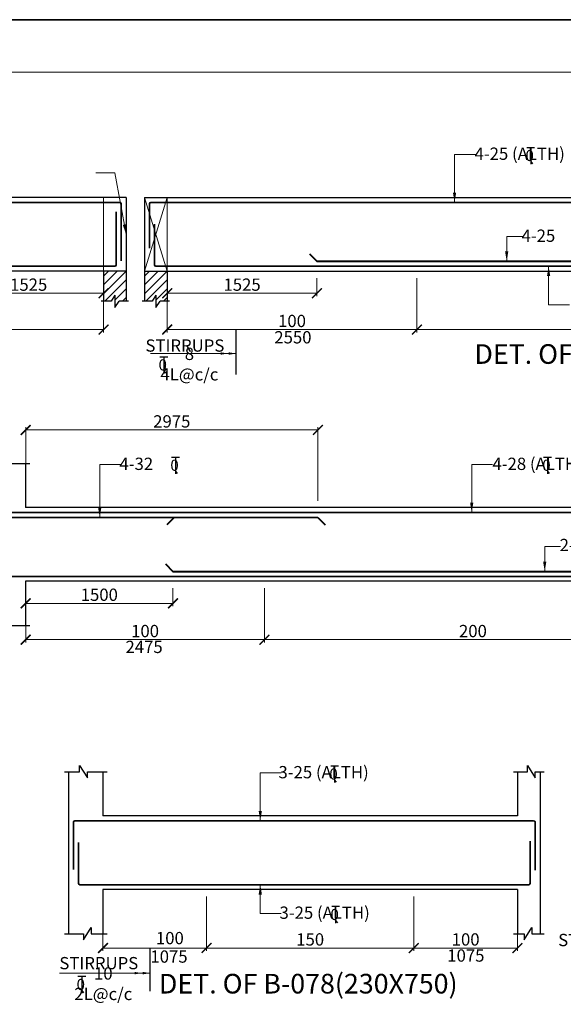
# Model space of a CAD drawing. Units: millimetres. Extents: x 2595901 to 8938501, y -553058 to 332183.
# Drawn here: x 8878111 to 8889180, y -513703 to -493658 of the extents above; entities that cross this region are included whole.
import ezdxf

# ---------------------------------------------------------------- set-up
doc = ezdxf.new("R2010")
doc.units = ezdxf.units.MM
doc.header["$PDMODE"] = 34
doc.header["$PDSIZE"] = -7
doc.layers.get('0').update_dxf_attribs({"lineweight": 18})
doc.layers.get('DEFPOINTS').update_dxf_attribs({"lineweight": 13})
for name, color, linetype, lineweight in [('A-HATCH', 252, 'Continuous', 9), ('BEAM', 3, 'Continuous', 25), ('HATCH', 8, 'Continuous', 15), ('REIN', 42, 'Continuous', 35), ('REINF1', 42, 'Continuous', 40), ('S_COL', 4, 'Continuous', 30), ('S_DIM', 1, 'Continuous', 13), ('S_HATCH', 8, 'Continuous', 15), ('S_RCC', 3, 'Continuous', 25), ('S_TEXT', 4, 'Continuous', 25), ('TEXT', 130, 'Continuous', 25), ('TEXTLIGHT', 1, 'Continuous', 25), ('TOR', 7, 'Continuous', 5)]:
    doc.layers.add(name, color=color, linetype=linetype, lineweight=lineweight)
doc.styles.add('2MM', font='romans.shx', dxfattribs={"height": 200})
doc.styles.add('ROMANS', font='ROMANS.SHX', dxfattribs={"width": 0.85, "height": 250})
doc.dimstyles.new('100', dxfattribs={"dimtxt": 100, "dimasz": 150, "dimexe": 0, "dimexo": 0, "dimgap": 25, "dimtad": 1, "dimdec": 0, "dimzin": 0, "dimdsep": 46, "dimtxsty": 'ROMANS', "dimcen": 0, "dimclrd": 1, "dimclre": 1, "dimclrt": 7, "dimadec": 0, "dimazin": 0, "dimtfac": 1, "dimtdec": 0, "dimtofl": 0, "dimtmove": 0, "dimatfit": 3, "dimfxl": 0.09, "dimtolj": 1, "dimtzin": 0, "dimlwd": 5, "dimlwe": 5, "dimarcsym": 0})
doc.dimstyles.new('50', dxfattribs={"dimscale": 2, "dimtxt": 250, "dimasz": 100, "dimexe": 30, "dimexo": 70, "dimgap": 60, "dimtad": 1, "dimdec": 0, "dimlfac": 0.5, "dimzin": 0, "dimdsep": 46, "dimtxsty": 'ROMANS', "dimblk": 'ARCHTICK', "dimcen": 1, "dimclrd": 1, "dimclre": 1, "dimclrt": 256, "dimadec": 0, "dimazin": 0, "dimtfac": 1, "dimtdec": 0, "dimtmove": 0, "dimatfit": 3, "dimfxl": 30, "dimtolj": 1, "dimtzin": 0, "dimlwd": 5, "dimlwe": 5, "dimarcsym": 0})

# ---------------------------------------------------------------- blocks, each defined once
blk = doc.blocks.new('_ArchTick')
at = {"color": 0, "linetype": 'ByBlock', "const_width": 0.15}
blk.add_lwpolyline([(-0.5, -0.5), (0.5, 0.5)], dxfattribs=at)
blk = doc.blocks.new('*D2608')
at = {"color": 1, "lineweight": 5, "transparency": 16777216}
for p, q in [((8881114, -498917), (8881114, -499287)), ((8884164, -498917), (8884164, -499287)), ((8884164, -499227), (8881114, -499227))]:
    blk.add_line(p, q, dxfattribs=at)
at = {"layer": 'DEFPOINTS', "color": 0, "linetype": 'ByBlock', "transparency": 16777216}
for p in [(8881114, -498777), (8884164, -498777), (8881114, -499227)]:
    blk.add_point(p, dxfattribs=at)
at = {"color": 1, "linetype": 'ByBlock', "lineweight": 5, "transparency": 16777216, "xscale": 200, "yscale": 200, "zscale": 200, "rotation": 180}
blk.add_blockref('_ArchTick', (8881114, -499227), dxfattribs=at)
at = {"color": 1, "linetype": 'ByBlock', "lineweight": 5, "transparency": 16777216, "xscale": 200, "yscale": 200, "zscale": 200}
blk.add_blockref('_ArchTick', (8884164, -499227), dxfattribs=at)
at = {"linetype": 'ByBlock', "transparency": 16777216, "insert": (8882639, -499052), "char_height": 250, "attachment_point": 5, "style": 'ROMANS'}
blk.add_mtext('\\A1;1525', dxfattribs=at)
blk = doc.blocks.new('*D2661')
at = {"color": 1, "lineweight": 5, "transparency": 16777216}
for p, q in [((8886199, -498917), (8886199, -500026)), ((8893337, -498917), (8893337, -500026)), ((8893337, -499966), (8886199, -499966))]:
    blk.add_line(p, q, dxfattribs=at)
at = {"layer": 'DEFPOINTS', "color": 0, "linetype": 'ByBlock', "transparency": 16777216}
for p in [(8886199, -498777), (8893337, -498777), (8886199, -499966)]:
    blk.add_point(p, dxfattribs=at)
at = {"color": 1, "linetype": 'ByBlock', "lineweight": 5, "transparency": 16777216, "xscale": 200, "yscale": 200, "zscale": 200, "rotation": 180}
blk.add_blockref('_ArchTick', (8886199, -499966), dxfattribs=at)
at = {"color": 1, "linetype": 'ByBlock', "lineweight": 5, "transparency": 16777216, "xscale": 200, "yscale": 200, "zscale": 200}
blk.add_blockref('_ArchTick', (8893337, -499966), dxfattribs=at)
at = {"linetype": 'ByBlock', "transparency": 16777216, "insert": (8889768, -499791), "char_height": 250, "attachment_point": 5, "style": 'ROMANS'}
blk.add_mtext('\\A1;150', dxfattribs=at)
blk = doc.blocks.new('*D2662')
at = {"color": 1, "lineweight": 5, "transparency": 16777216}
for p, q in [((8881114, -498917), (8881114, -500026)), ((8886199, -498917), (8886199, -500026)), ((8886199, -499966), (8881114, -499966))]:
    blk.add_line(p, q, dxfattribs=at)
at = {"layer": 'DEFPOINTS', "color": 0, "linetype": 'ByBlock', "transparency": 16777216}
for p in [(8881114, -498777), (8886199, -498777), (8881114, -499966)]:
    blk.add_point(p, dxfattribs=at)
at = {"color": 1, "linetype": 'ByBlock', "lineweight": 5, "transparency": 16777216, "xscale": 200, "yscale": 200, "zscale": 200, "rotation": 180}
blk.add_blockref('_ArchTick', (8881114, -499966), dxfattribs=at)
at = {"color": 1, "linetype": 'ByBlock', "lineweight": 5, "transparency": 16777216, "xscale": 200, "yscale": 200, "zscale": 200}
blk.add_blockref('_ArchTick', (8886199, -499966), dxfattribs=at)
at = {"linetype": 'ByBlock', "transparency": 16777216, "insert": (8883656, -499791), "char_height": 250, "attachment_point": 5, "style": 'ROMANS'}
blk.add_mtext('\\A1;100', dxfattribs=at)
blk = doc.blocks.new('T')
at = {"layer": 'TEXTLIGHT', "color": 7}
for p, q in [((-5.9, 25.2), (5.9, 25.2)), ((0, 25.2), (0, 0)), ((0, 3.7), (2.6, 0.4))]:
    blk.add_line(p, q, dxfattribs=at)
at = {"layer": 'TEXTLIGHT', "color": 7, "style": 'ROMANS'}
blk.add_text('0', height=16.7, dxfattribs=at).set_placement((-7.9, 4.5))
blk = doc.blocks.new('*D2677')
at = {"color": 1, "lineweight": 5, "transparency": 16777216}
for p, q in [((8883095, -505230), (8883095, -506339)), ((8878233, -505839), (8878233, -506339)), ((8883095, -506279), (8878233, -506279))]:
    blk.add_line(p, q, dxfattribs=at)
at = {"layer": 'DEFPOINTS', "color": 0, "linetype": 'ByBlock', "transparency": 16777216}
for p in [(8883095, -505090), (8878233, -505699), (8878233, -506279)]:
    blk.add_point(p, dxfattribs=at)
at = {"color": 1, "linetype": 'ByBlock', "lineweight": 5, "transparency": 16777216, "xscale": 200, "yscale": 200, "zscale": 200, "rotation": 180}
blk.add_blockref('_ArchTick', (8878233, -506279), dxfattribs=at)
at = {"color": 1, "linetype": 'ByBlock', "lineweight": 5, "transparency": 16777216, "xscale": 200, "yscale": 200, "zscale": 200}
blk.add_blockref('_ArchTick', (8883095, -506279), dxfattribs=at)
at = {"linetype": 'ByBlock', "transparency": 16777216, "insert": (8880664, -506104), "char_height": 250, "attachment_point": 5, "style": 'ROMANS'}
blk.add_mtext('\\A1;100', dxfattribs=at)
blk = doc.blocks.new('*D2679')
at = {"color": 1, "lineweight": 5, "transparency": 16777216}
for p, q in [((8878233, -505230), (8878233, -505600)), ((8881232, -505230), (8881232, -505600)), ((8881232, -505540), (8878233, -505540))]:
    blk.add_line(p, q, dxfattribs=at)
at = {"layer": 'DEFPOINTS', "color": 0, "linetype": 'ByBlock', "transparency": 16777216}
for p in [(8878233, -505090), (8881232, -505090), (8878233, -505540)]:
    blk.add_point(p, dxfattribs=at)
at = {"color": 1, "linetype": 'ByBlock', "lineweight": 5, "transparency": 16777216, "xscale": 200, "yscale": 200, "zscale": 200, "rotation": 180}
blk.add_blockref('_ArchTick', (8878233, -505540), dxfattribs=at)
at = {"color": 1, "linetype": 'ByBlock', "lineweight": 5, "transparency": 16777216, "xscale": 200, "yscale": 200, "zscale": 200}
blk.add_blockref('_ArchTick', (8881232, -505540), dxfattribs=at)
at = {"linetype": 'ByBlock', "transparency": 16777216, "insert": (8879732, -505365), "char_height": 250, "attachment_point": 5, "style": 'ROMANS'}
blk.add_mtext('\\A1;1500', dxfattribs=at)
blk = doc.blocks.new('*D2684')
at = {"color": 1, "lineweight": 5, "transparency": 16777216}
for p, q in [((8878233, -502716), (8878233, -501951)), ((8878233, -502011), (8884183, -502011)), ((8884183, -503450), (8884183, -501951))]:
    blk.add_line(p, q, dxfattribs=at)
at = {"layer": 'DEFPOINTS', "color": 0, "linetype": 'ByBlock', "transparency": 16777216}
for p in [(8884183, -502011), (8878233, -502856), (8884183, -503590)]:
    blk.add_point(p, dxfattribs=at)
at = {"color": 1, "linetype": 'ByBlock', "lineweight": 5, "transparency": 16777216, "xscale": 200, "yscale": 200, "zscale": 200, "rotation": 180}
blk.add_blockref('_ArchTick', (8878233, -502011), dxfattribs=at)
at = {"color": 1, "linetype": 'ByBlock', "lineweight": 5, "transparency": 16777216, "xscale": 200, "yscale": 200, "zscale": 200}
blk.add_blockref('_ArchTick', (8884183, -502011), dxfattribs=at)
at = {"linetype": 'ByBlock', "transparency": 16777216, "insert": (8881208, -501836), "char_height": 250, "attachment_point": 5, "style": 'ROMANS'}
blk.add_mtext('\\A1;2975', dxfattribs=at)
blk = doc.blocks.new('*D2694')
at = {"color": 1, "lineweight": 5, "transparency": 16777216}
for p, q in [((8886136, -511508), (8886136, -512617)), ((8888246, -512117), (8888246, -512617)), ((8886136, -512557), (8888246, -512557))]:
    blk.add_line(p, q, dxfattribs=at)
at = {"layer": 'DEFPOINTS', "color": 0, "linetype": 'ByBlock', "transparency": 16777216}
for p in [(8886136, -511368, 0), (8888246, -511977), (8888246, -512557)]:
    blk.add_point(p, dxfattribs=at)
at = {"color": 1, "linetype": 'ByBlock', "lineweight": 5, "transparency": 16777216, "xscale": 200, "yscale": 200, "zscale": 200, "rotation": 180}
blk.add_blockref('_ArchTick', (8886136, -512557), dxfattribs=at)
at = {"color": 1, "linetype": 'ByBlock', "lineweight": 5, "transparency": 16777216, "xscale": 200, "yscale": 200, "zscale": 200}
blk.add_blockref('_ArchTick', (8888246, -512557), dxfattribs=at)
at = {"linetype": 'ByBlock', "transparency": 16777216, "insert": (8887191, -512382), "char_height": 250, "attachment_point": 5, "style": 'ROMANS'}
blk.add_mtext('\\A1;100', dxfattribs=at)
blk = doc.blocks.new('*D2760')
at = {"color": 1, "lineweight": 5, "transparency": 16777216}
for p, q in [((8881916, -511508), (8881916, -512617)), ((8879806, -512257), (8879806, -512617)), ((8881916, -512557), (8879806, -512557))]:
    blk.add_line(p, q, dxfattribs=at)
at = {"layer": 'DEFPOINTS', "color": 0, "linetype": 'ByBlock', "transparency": 16777216}
for p in [(8881916, -511368, 0), (8879806, -512117), (8879806, -512557)]:
    blk.add_point(p, dxfattribs=at)
at = {"color": 1, "linetype": 'ByBlock', "lineweight": 5, "transparency": 16777216, "xscale": 200, "yscale": 200, "zscale": 200, "rotation": 180}
blk.add_blockref('_ArchTick', (8879806, -512557), dxfattribs=at)
at = {"color": 1, "linetype": 'ByBlock', "lineweight": 5, "transparency": 16777216, "xscale": 200, "yscale": 200, "zscale": 200}
blk.add_blockref('_ArchTick', (8881916, -512557), dxfattribs=at)
at = {"linetype": 'ByBlock', "transparency": 16777216, "insert": (8881169, -512355), "char_height": 250, "attachment_point": 5, "style": 'ROMANS'}
blk.add_mtext('\\A1;100', dxfattribs=at)
blk = doc.blocks.new('*D2761')
at = {"color": 1, "lineweight": 5, "transparency": 16777216}
for p, q in [((8886136, -511508), (8886136, -512617)), ((8881916, -512202), (8881916, -512617)), ((8881916, -512557), (8886136, -512557))]:
    blk.add_line(p, q, dxfattribs=at)
at = {"layer": 'DEFPOINTS', "color": 0, "linetype": 'ByBlock', "transparency": 16777216}
for p in [(8886136, -511368, 0), (8881916, -512062), (8886136, -512557)]:
    blk.add_point(p, dxfattribs=at)
at = {"color": 1, "linetype": 'ByBlock', "lineweight": 5, "transparency": 16777216, "xscale": 200, "yscale": 200, "zscale": 200, "rotation": 180}
blk.add_blockref('_ArchTick', (8881916, -512557), dxfattribs=at)
at = {"color": 1, "linetype": 'ByBlock', "lineweight": 5, "transparency": 16777216, "xscale": 200, "yscale": 200, "zscale": 200}
blk.add_blockref('_ArchTick', (8886136, -512557), dxfattribs=at)
at = {"linetype": 'ByBlock', "transparency": 16777216, "insert": (8884026, -512382), "char_height": 250, "attachment_point": 5, "style": 'ROMANS'}
blk.add_mtext('\\A1;150', dxfattribs=at)
blk = doc.blocks.new('*D2566')
at = {"color": 1, "lineweight": 5, "transparency": 16777216}
for p, q in [((8874734, -498917), (8874734, -500026)), ((8879819, -498917), (8879819, -500026)), ((8874734, -499966), (8879819, -499966))]:
    blk.add_line(p, q, dxfattribs=at)
at = {"layer": 'DEFPOINTS', "color": 0, "linetype": 'ByBlock', "transparency": 16777216}
for p in [(8874734, -498777, 0), (8879819, -498777, 0), (8879819, -499966)]:
    blk.add_point(p, dxfattribs=at)
at = {"color": 1, "linetype": 'ByBlock', "lineweight": 5, "transparency": 16777216, "xscale": 200, "yscale": 200, "zscale": 200, "rotation": 180}
blk.add_blockref('_ArchTick', (8874734, -499966), dxfattribs=at)
at = {"color": 1, "linetype": 'ByBlock', "lineweight": 5, "transparency": 16777216, "xscale": 200, "yscale": 200, "zscale": 200}
blk.add_blockref('_ArchTick', (8879819, -499966), dxfattribs=at)
at = {"linetype": 'ByBlock', "transparency": 16777216, "insert": (8877276, -499791), "char_height": 250, "attachment_point": 5, "style": 'ROMANS'}
blk.add_mtext('\\A1;100', dxfattribs=at)
blk = doc.blocks.new('*D2569')
at = {"color": 1, "lineweight": 5, "transparency": 16777216}
for p, q in [((8876769, -498917), (8876769, -499287)), ((8879819, -498917), (8879819, -499287)), ((8876769, -499227), (8879819, -499227))]:
    blk.add_line(p, q, dxfattribs=at)
at = {"layer": 'DEFPOINTS', "color": 0, "linetype": 'ByBlock', "transparency": 16777216}
for p in [(8876769, -498777), (8879819, -498777), (8879819, -499227)]:
    blk.add_point(p, dxfattribs=at)
at = {"color": 1, "linetype": 'ByBlock', "lineweight": 5, "transparency": 16777216, "xscale": 200, "yscale": 200, "zscale": 200, "rotation": 180}
blk.add_blockref('_ArchTick', (8876769, -499227), dxfattribs=at)
at = {"color": 1, "linetype": 'ByBlock', "lineweight": 5, "transparency": 16777216, "xscale": 200, "yscale": 200, "zscale": 200}
blk.add_blockref('_ArchTick', (8879819, -499227), dxfattribs=at)
at = {"linetype": 'ByBlock', "transparency": 16777216, "insert": (8878294, -499052), "char_height": 250, "attachment_point": 5, "style": 'ROMANS'}
blk.add_mtext('\\A1;1525', dxfattribs=at)

msp = doc.modelspace()

# ---------------------------------------------------------------- hatches: boundary and pattern name
at = {"layer": 'S_HATCH'}
h = msp.add_hatch(dxfattribs=at)
h.set_pattern_fill('ANSI31', scale=40)
h.set_pattern_definition([(45, (114064.58, 36758.91), (-89.8025612, 89.8025612), [])])
h.paths.add_polyline_path([(8880278.7, -498777), (8879818.7, -498777), (8879818.7, -499389.7), (8879975.2, -499389.7), (8880048.7, -499264.4), (8880048.7, -499389.7), (8880048.7, -499515), (8880136.4, -499389.7), (8880278.7, -499389.7)])
h = msp.add_hatch(dxfattribs=at)
h.set_pattern_fill('ANSI31', scale=40)
h.set_pattern_definition([(45, (114899.84, 36758.91), (-89.8025612, 89.8025612), [])])
h.paths.add_polyline_path([(8881114, -498777), (8880654, -498777), (8880654, -499389.7), (8880810.5, -499389.7), (8880884, -499264.4), (8880884, -499389.7), (8880884, -499515), (8880971.6, -499389.7), (8881114, -499389.7)])

# ---------------------------------------------------------------- linework, layer by layer
at = {"color": 1, "lineweight": 5}
msp.add_line((8883095.3, -506279.4, 0), (8893050.8, -506279.4, 0), dxfattribs=at)
at = {"color": 7, "elevation": 0}
msp.add_lwpolyline([(8855468.1, -551990.9), (8937433.3, -551990.9), (8937433.3, -494725.7), (8855468.1, -494725.7)], close=True, dxfattribs=at)
at = {"layer": 'A-HATCH', "linetype": 'ByBlock'}
for p, q in [((8881114, -497277, 0), (8880654, -498777, 0)), ((8880654, -497277, 0), (8881114, -498777, 0)), ((8881114, -497277, 0), (8881114, -498777, 0))]:
    msp.add_line(p, q, dxfattribs=at)
at = {"layer": 'BEAM', "linetype": 'ByBlock'}
msp.add_line((8880654, -497277, 0), (8880654, -498777, 0), dxfattribs=at)
at = {"layer": 'HATCH', "linetype": 'ByBlock'}
msp.add_line((8879818.6, -498777, 0), (8879818.6, -497277, 0), dxfattribs=at)
at = {"layer": 'REIN'}
for p, q in [((8880148.7, -497377, 0), (8861045, -497377, 0)), ((8880178.7, -497407, 0), (8880178.7, -498568.5, 0)), ((8880754, -497407, 0), (8880754, -498306.7, 0)), ((8880784, -497377, 0), (8921221.5, -497377, 0)), ((8880078.7, -497570, 0), (8880078.7, -498647, 0)), ((8880854, -497820.8, 0), (8880854, -498647, 0)), ((8880048.7, -498677, 0), (8861145, -498677, 0)), ((8880884, -498677, 0), (8921121.5, -498677, 0)), ((8906273.3, -503690.4, 0), (8856381, -503690.4, 0)), ((8884182.8, -503790.4, 0), (8871032.8, -503790.4, 0)), ((8906173.3, -504990.4, 0), (8856481, -504990.4, 0)), ((8879206.3, -509997.7, 0), (8879206.3, -510955.6, 0)), ((8888576.3, -509967.7, 0), (8879236.3, -509967.7, 0)), ((8888606.3, -509997.7, 0), (8888606.3, -510969.5, 0)), ((8879306.3, -510411.1, 0), (8879306.3, -511237.7, 0)), ((8888506.3, -510379.6, 0), (8888506.3, -511237.7, 0)), ((8888476.3, -511267.7, 0), (8879336.3, -511267.7, 0))]:
    msp.add_line(p, q, dxfattribs=at)
at = {"layer": 'REIN', "extrusion": (4.94263e-07, 0, 1)}
msp.add_arc((8880148.7, -497407, 4.4), 30, 0, 90, dxfattribs=at)
at = {"layer": 'REIN'}
for centre, start, end in [((8880784, -497407, 0), 90, 180), ((8880884, -498647, 0), 180, 270), ((8879236.3, -509997.7, 0), 90, 180), ((8888576.3, -509997.7, 0), 0, 90), ((8879336.3, -511237.7, 0), 180, 270), ((8888476.3, -511237.7, 0), 270, 0)]:
    msp.add_arc(centre, 30, start, end, dxfattribs=at)
at = {"layer": 'REIN', "extrusion": (1.11885e-10, -3.52886e-08, 1)}
msp.add_arc((8880048.7, -498647, 0), 30, 270, 0, dxfattribs=at)
at = {"layer": 'REINF1'}
for p, q in [((8884014.3, -498422.9, 0), (8884164, -498577, 0)), ((8884164, -498577, 0), (8895371.5, -498577, 0)), ((8881255.5, -503790.4, 0), (8881105.9, -503944.5, 0)), ((8884182.8, -503790.4, 0), (8884332.4, -503944.5, 0)), ((8881082.2, -504736.3, 0), (8881231.8, -504890.4, 0)), ((8881231.8, -504890.4, 0), (8894913.3, -504890.4, 0))]:
    msp.add_line(p, q, dxfattribs=at)
at = {"layer": 'S_COL'}
for p, q in [((8878232.8, -502690.4, 0), (8878232.8, -503590.4, 0)), ((8878232.8, -505090.4, 0), (8878232.8, -505990.4, 0)), ((8879106.3, -508967.7, 0), (8879106.3, -512267.7, 0)), ((8879806.3, -508967.7, 0), (8879806.3, -509867.7, 0)), ((8888246.3, -508967.7, 0), (8888246.3, -509867.7, 0)), ((8888706.3, -508967.7, 0), (8888706.3, -512267.7, 0)), ((8879806.3, -511367.7, 0), (8879806.3, -512267.7, 0)), ((8888246.3, -511367.7, 0), (8888246.3, -512267.7, 0))]:
    msp.add_line(p, q, dxfattribs=at)
at = {"layer": 'S_RCC', "color": 3, "linetype": 'ByBlock'}
for p, q in [((8880278.7, -497277, 0), (8860915, -497277, 0)), ((8880278.7, -497277, 0), (8880278.7, -498777, 0)), ((8880654, -497277, 0), (8921351.5, -497277, 0)), ((8880278.7, -498777, 0), (8860915, -498777, 0)), ((8879818.7, -498777, 0), (8879818.7, -499389.7, 0)), ((8880278.7, -498777, 0), (8880278.7, -499389.7, 0)), ((8880654, -498777, 0), (8921351.5, -498777, 0)), ((8880654, -498777, 0), (8880654, -499389.7, 0)), ((8881114, -498777, 0), (8881114, -499389.7, 0)), ((8897913.3, -503590.4, 0), (8878232.8, -503590.4, 0)), ((8897913.3, -505090.4, 0), (8878232.8, -505090.4, 0)), ((8888246.3, -509867.7, 0), (8879806.3, -509867.7, 0)), ((8888706.3, -509867.7, 0), (8888706.3, -509867.7, 0)), ((8888246.3, -511367.7, 0), (8879806.3, -511367.7, 0)), ((8888706.3, -511367.7, 0), (8888706.3, -511367.7, 0))]:
    msp.add_line(p, q, dxfattribs=at)
at = {"layer": 'TEXTLIGHT'}
for p, q in [((8880048.7, -499264.4, 0), (8879975.2, -499389.7, 0)), ((8880048.7, -499264.4, 0), (8880048.7, -499389.7, 0)), ((8880884, -499264.4, 0), (8880810.5, -499389.7, 0)), ((8880884, -499264.4, 0), (8880884, -499389.7, 0)), ((8879975.2, -499389.7, 0), (8879768.7, -499389.7, 0)), ((8880048.7, -499389.7, 0), (8880048.7, -499515, 0)), ((8880048.7, -499515, 0), (8880136.4, -499389.7, 0)), ((8880328.7, -499389.7, 0), (8880136.4, -499389.7, 0)), ((8880810.5, -499389.7, 0), (8880604, -499389.7, 0)), ((8880884, -499389.7, 0), (8880884, -499515, 0)), ((8880884, -499515, 0), (8880971.6, -499389.7, 0)), ((8881164, -499389.7, 0), (8880971.6, -499389.7, 0)), ((8882519.5, -500878.2, 0), (8882519.5, -499966.1, 0)), ((8877594.1, -502690.4, 0), (8878315.9, -502690.4, 0)), ((8877594.1, -505990.4, 0), (8878315.9, -505990.4, 0)), ((8879332, -508967.7, 0), (8879332, -508842.4, 0)), ((8879332, -508842.4, 0), (8879488.5, -509093.2, 0)), ((8888447.5, -508967.7, 0), (8888447.5, -508842.4, 0)), ((8888447.5, -508842.4, 0), (8888604, -509093.2, 0)), ((8879023.2, -508967.7, 0), (8879332, -508967.7, 0)), ((8879488.5, -509093.2, 0), (8879488.5, -508967.7, 0)), ((8879488.5, -508967.7, 0), (8879889.5, -508967.7, 0)), ((8888164.1, -508967.7, 0), (8888447.5, -508967.7, 0)), ((8888604, -509093.2, 0), (8888604, -508967.7, 0)), ((8888604, -508967.7, 0), (8888788.5, -508967.7, 0)), ((8879023.2, -512267.7, 0), (8879412.6, -512267.7, 0)), ((8879412.6, -512392.9, 0), (8879569.1, -512142.1, 0)), ((8879412.6, -512267.7, 0), (8879412.6, -512392.9, 0)), ((8879569.1, -512142.1, 0), (8879569.1, -512267.7, 0)), ((8879569.1, -512267.7, 0), (8879889.5, -512267.7, 0)), ((8888164.1, -512267.7, 0), (8888383.9, -512267.7, 0)), ((8888383.9, -512392.9, 0), (8888540.4, -512142.1, 0)), ((8888383.9, -512267.7, 0), (8888383.9, -512392.9, 0)), ((8888540.4, -512142.1, 0), (8888540.4, -512267.7, 0)), ((8888540.4, -512267.7, 0), (8888788.5, -512267.7, 0)), ((8880769.2, -513436.6, 0), (8880769.2, -512556.7, 0))]:
    msp.add_line(p, q, dxfattribs=at)
at = {"layer": 'TEXTLIGHT', "color": 1, "elevation": 0}
for points in [[(8854400.7, -493658.3), (8938500.7, -493658.3), (8938500.7, -553058.3), (8854400.7, -553058.3)], [(8854400.7, -553058.3), (8938500.7, -553058.3), (8938500.7, -493658.3), (8854400.7, -493658.3)]]:
    msp.add_lwpolyline(points, close=True, dxfattribs=at)

# ---------------------------------------------------------------- block references
at = {"layer": 'TOR', "color": 7, "xscale": 13.51300078071654, "yscale": 13.51300078071654, "zscale": 13.51300078071654}
for p in [(8888515.8, -496597.4, 0), (8881044.9, -500858.9, 0), (8881285.1, -502902.2, 0), (8888858.2, -502902.2, 0), (8884523, -509188, 0), (8884544.6, -512048.3, 0), (8879376.3, -513472.6, 0)]:
    msp.add_blockref('T', p, dxfattribs=at)

# ---------------------------------------------------------------- texts
at = {"linetype": 'ByBlock', "char_height": 250, "attachment_point": 5, "style": 'ROMANS'}
for s, insert in [('\\A1;2550', (8883674.6, -500123.8, 0)), ('\\A1;STIRRUPS', (8881474.8, -500291.7, 0)), ('\\A1;8 4L@c/c', (8881566.6, -500669.6, 0)), ('\\A1;200', (8887339.7, -506104.4, 0)), ('\\A1;2475', (8880644, -506426.6, 0)), ('\\A1;STIRRUPS', (8889878.5, -512394.2, 0)), ('\\A1;1075', (8881151.5, -512730.3, 0)), ('\\A1;1075', (8887195.5, -512709.7, 0)), ('\\A1;STIRRUPS', (8879721.4, -512864.7, 0)), ('\\A1;10 2L@c/c', (8879813.3, -513283.3, 0))]:
    msp.add_mtext(s, dxfattribs=dict(at, insert=insert))
at = {"layer": 'S_TEXT', "style": 'ROMANS'}
for s, p in [('%%UDET. OF B-074(350X750)', (8887370.7, -500664.2, 0)), ('%%UDET. OF B-078(230X750)', (8880946.3, -513482.7, 0))]:
    msp.add_text(s, height=400, dxfattribs=at).set_placement(p)
at = {"layer": 'TEXT', "style": '2MM'}
for s, p in [('4-25 (ALTH)', (8887372.8, -496511.4, 0)), ('4-25', (8888329.8, -498180.6, 0)), ('4-32', (8880142.1, -502824.8, 0)), ('4-28 (ALTH.)', (8887737.2, -502824.8, 0)), ('2-25', (8889105.9, -504477.5, 0)), ('3-25 (ALTH)', (8883380, -509102.1, 0)), ('3-25 (ALTH)', (8883401.6, -511962.4, 0))]:
    msp.add_text(s, height=250, dxfattribs=at).set_placement(p)

# ---------------------------------------------------------------- dimensions: what is measured, and where the dimension line sits
at = {"linetype": 'ByBlock'}
for base, p1, p2, text, override, picture, middle in [((8879818.7, -499966.1, 0), (8874733.7, -498777, 0), (8879818.7, -498777, 0), '100', {"dimgap": 25}, '*D2566', (8877276.2, -499791.1, 0)), ((8886199, -499966.1, 0), (8893336.5, -498777, 0), (8886199, -498777, 0), '150', {"dimgap": 25}, '*D2661', (8889767.7, -499791.1, 0)), ((8888246.3, -512556.7, 0), (8886136.3, -511367.7, 0), (8888246.3, -511976.5, 0), '100', {"dimgap": 25, "dimtmove": 2}, '*D2694', (8887191.3, -512381.7, 0))]:
    dim = msp.add_linear_dim(base=base, p1=p1, p2=p2, angle=180, text=text, dimstyle='50', override=override, dxfattribs=at)
    dim.commit()
    dim.dimension.update_dxf_attribs({"geometry": picture, "text_midpoint": middle})
dim = msp.add_linear_dim(base=(8879818.6, -499227, 0), p1=(8876768.6, -498777, 0), p2=(8879818.6, -498777, 0), angle=180, dimstyle='50', override={"dimgap": 25}, dxfattribs=at)
dim.commit()
dim.dimension.update_dxf_attribs({"geometry": '*D2569', "text_midpoint": (8878293.6, -499052, 0)})
for base, p1, p2, picture, middle in [((8881114, -499227, 0), (8884164, -498777, 0), (8881114, -498777, 0), '*D2608', (8882639, -499052, 0)), ((8884182.8, -502011.2, 0), (8878232.8, -502856.5, 0), (8884182.8, -503590.4, 0), '*D2684', (8881207.8, -501836.2, 0)), ((8878232.7828181, -505540.3873344, -0.000009), (8881231.7828181, -505090.3873344, -0.000009), (8878232.7828181, -505090.3873344, -0.000009), '*D2679', (8879732.2828181, -505365.3873344, -0.000009))]:
    dim = msp.add_linear_dim(base=base, p1=p1, p2=p2, dimstyle='50', override={"dimgap": 25}, dxfattribs=at)
    dim.commit()
    dim.dimension.update_dxf_attribs({"geometry": picture, "text_midpoint": middle})
for base, p1, p2, text, override, picture, middle in [((8881114, -499966.1, 0), (8886199, -498777, 0), (8881114, -498777, 0), '100', {"dimgap": 25}, '*D2662', (8883656.5, -499791.1, 0)), ((8878232.8, -506279.4, 0), (8883095.3, -505090.4, 0), (8878232.8, -505699.2, 0), '100', {"dimgap": 25}, '*D2677', (8880664, -506104.4, 0)), ((8886136.3, -512556.7, 0), (8881916.3, -512062.2, 0), (8886136.3, -511367.7, 0), '150', {"dimgap": 25, "dimtmove": 2}, '*D2761', (8884026.3, -512381.7, 0))]:
    dim = msp.add_linear_dim(base=base, p1=p1, p2=p2, text=text, dimstyle='50', override=override, dxfattribs=at)
    dim.commit()
    dim.dimension.update_dxf_attribs({"geometry": picture, "text_midpoint": middle})
dim = msp.add_linear_dim(base=(8879806.3, -512556.7, 0), p1=(8881916.3, -511367.7, 0), p2=(8879806.3, -512116.5, 0), text='100', dimstyle='50', override={"dimgap": 25, "dimtmove": 2}, dxfattribs=at)
dim.commit()
dim.dimension.update_dxf_attribs({"geometry": '*D2760', "text_midpoint": (8881169.1, -512355.2, 0), "dimtype": 160})

# ---------------------------------------------------------------- leaders
for points in [[(8886965.3, -497377, 0), (8886965.3, -496402.7, 0), (8887391.5, -496402.7, 0)], [(8888027.5, -498577, 0), (8888027.5, -498071.9, 0), (8888348.5, -498071.9, 0)], [(8888880.2, -498677, 0), (8888880.2, -499461.8, 0), (8889306.4, -499461.8, 0)], [(8879740.8, -503790.4, 0), (8879740.8, -502716.1, 0), (8880167, -502716.1, 0)], [(8887314.7, -503690.4, 0), (8887314.7, -502716.1, 0), (8887740.9, -502716.1, 0)], [(8888801.8, -504890.4, 0), (8888801.8, -504385.2, 0), (8889122.8, -504385.2, 0)], [(8883009.7, -509967.7, 0), (8883009.7, -508993.3, 0), (8883435.9, -508993.3, 0)], [(8883009.7, -511267.7, 0), (8883009.7, -511853.7, 0), (8883435.9, -511853.7, 0)]]:
    msp.add_leader(points, dimstyle='50', override={"dimgap": 25, "dimtad": 0}, dxfattribs=at)
at = {"layer": 'HATCH', "linetype": 'ByBlock'}
msp.add_leader([(8880278.7, -498027, 0), (8880045.8, -496774.7, 0), (8879659.2, -496774.7, 0)], dimstyle='50', override={"dimgap": 60, "dimtad": 0}, dxfattribs=at)
at = {"layer": 'S_DIM', "linetype": 'ByBlock'}
for points in [[(8882353.8, -500454.3, 0), (8880776.4, -500454.3, 0)], [(8880600.5, -513068, 0), (8878924.7, -513068, 0)], [(8880768.4, -513068, 0), (8879183.6, -513068, 0)]]:
    msp.add_leader(points, dimstyle='100', dxfattribs=at)
at = {"layer": 'TEXTLIGHT'}
msp.add_leader([(8882519.5, -500454.3, 0), (8880936.9, -500454.3, 0)], dimstyle='100', dxfattribs=at)

doc.saveas('drawing.dxf')
